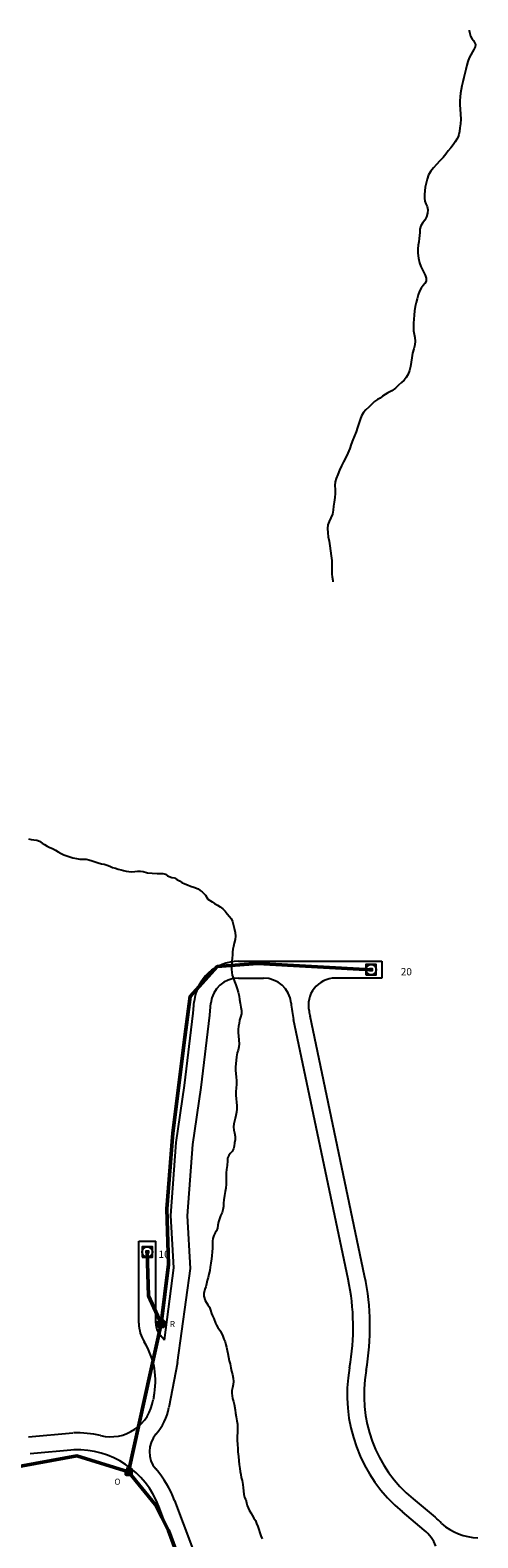
# Model space of a CAD drawing. Units: inches. Extents: x 0 to 2460, y 1 to 2668.
# Drawn here: x 1608 to 1794, y 1855 to 2483 of the extents above; entities that cross this region are included whole.
import ezdxf

# ---------------------------------------------------------------- set-up
doc = ezdxf.new("R2010")
doc.units = ezdxf.units.IN
doc.header["$MEASUREMENT"] = 0
doc.linetypes.add('ACAD_ISO14W100', pattern=[24, 12, -3, 0, -3, 0, -3, 0, -3])
for name, color, linetype in [('DRAINAGE', 140, 'ACAD_ISO14W100'), ('P-CONC ANTENNA PADS', 1, 'Continuous'), ('P-ETW ACCESS RD', 9, 'Continuous'), ('P-PAD NUMBERS', 7, 'Continuous'), ('pad_survey', 7, 'Continuous'), ('roads_proposed', 4, 'Continuous')]:
    doc.layers.add(name, color=color, linetype=linetype)
doc.layers.add('FIBER', color=7, linetype='Continuous', lineweight=50)
doc.styles.add('L100', font='simplex', dxfattribs={"oblique": 20, "height": 2.54})
doc.styles.add('R120', font='romanc', dxfattribs={"oblique": 20, "height": 3.048})

# ---------------------------------------------------------------- blocks, each defined once
blk = doc.blocks.new('Pad')
at = {"layer": 'P-CONC ANTENNA PADS'}
for points in [[(-2.18, -2.18), (2.18, -2.18), (2.18, 2.18), (-2.18, 2.18)], [(-0.61, -0.38), (0.61, -0.38), (0.61, 0.38), (-0.61, 0.38)]]:
    blk.add_lwpolyline(points, close=True, dxfattribs=at)
blk.add_circle((0, 0), 2.18, dxfattribs=at)
blk = doc.blocks.new('handhole')
at = {"layer": 'FIBER', "flags": 128}
blk.add_lwpolyline([(-1.06, 1.06), (-1.06, -1.06), (1.06, -1.06), (1.06, 1.06)], close=True, dxfattribs=at)
at = {"layer": 'FIBER'}
blk.add_circle((0, 0), 0.5, dxfattribs=at)

msp = doc.modelspace()

# ---------------------------------------------------------------- linework, layer by layer
at = {"layer": 'DRAINAGE'}
for points in [[(1790.9, 2482.59, 2217.89), (1790.9, 2482.38, 2217.89), (1791.11, 2481.17, 2217.83), (1791.42, 2480.11, 2217.74), (1792, 2479.17, 2217.69), (1792.65, 2478.29, 2217.6), (1793.51, 2476.61, 2217.49), (1793.33, 2475.62, 2217.44), (1792.84, 2474.6, 2217.43), (1792.2, 2473.52, 2217.43), (1791.51, 2472.32, 2217.42), (1790.88, 2471, 2217.41), (1790.29, 2469.6, 2217.37), (1789.83, 2468, 2217.36), (1789.48, 2466.21, 2217.36), (1789.11, 2464.5, 2217.36), (1788.7, 2462.84, 2217.36), (1788.27, 2461.11, 2217.3), (1787.85, 2459.44, 2217.15), (1787.51, 2457.83, 2217.05), (1787.24, 2456.29, 2216.94), (1787.06, 2454.76, 2216.91), (1787.01, 2453.21, 2216.91), (1787.02, 2451.53, 2216.92), (1787.1, 2449.69, 2216.93), (1787.28, 2447.62, 2217.03), (1787.33, 2445.5, 2217.09), (1787.2, 2443.6, 2217.08), (1787.04, 2441.91, 2217.01), (1786.85, 2440.39, 2216.8), (1786.62, 2439.2, 2216.61), (1786.27, 2438.22, 2216.55), (1785.76, 2437.2, 2216.55), (1785.08, 2436.1, 2216.55), (1784.25, 2434.88, 2216.55), (1783.23, 2433.6, 2216.55), (1782.17, 2432.33, 2216.54), (1781.12, 2430.99, 2216.55), (1779.99, 2429.59, 2216.54), (1778.67, 2428.13, 2216.54), (1777.3, 2426.69, 2216.53), (1775.98, 2425.29, 2216.5), (1774.86, 2423.88, 2216.39), (1773.99, 2422.3, 2216.33), (1773.32, 2420.59, 2216.22), (1772.91, 2418.81, 2216.14), (1772.56, 2417.18, 2216.08), (1772.33, 2415.71, 2216.03), (1772.27, 2414.21, 2216.02), (1772.28, 2412.69, 2215.99), (1772.41, 2411.34, 2215.98), (1772.85, 2410.21, 2215.98), (1773.41, 2409.1, 2215.93), (1773.68, 2407.81, 2215.9), (1773.46, 2406.35, 2215.87), (1773.03, 2404.8, 2215.84), (1772.33, 2403.44, 2215.79), (1771.49, 2402.27, 2215.78), (1770.78, 2401.04, 2215.76), (1770.36, 2399.66, 2215.7), (1770.26, 2398.31, 2215.68), (1770.19, 2397.05, 2215.66), (1770.07, 2395.79, 2215.62), (1769.87, 2394.45, 2215.54), (1769.63, 2393.05, 2215.49), (1769.53, 2391.49, 2215.45), (1769.52, 2389.68, 2215.36), (1769.7, 2387.68, 2215.26), (1770.15, 2385.75, 2215.21), (1770.79, 2384.13, 2215.17), (1771.47, 2382.78, 2215.03), (1772.01, 2381.68, 2214.96), (1772.53, 2380.57, 2215), (1772.92, 2379.26, 2215.01), (1772.9, 2378.04, 2215.01), (1772.43, 2377.06, 2215.01), (1771.71, 2376.2, 2215), (1770.89, 2375.17, 2214.94), (1770.12, 2373.86, 2214.79), (1769.6, 2372.33, 2214.68), (1769.17, 2370.7, 2214.61), (1768.72, 2369.13, 2214.61), (1768.33, 2367.51, 2214.61), (1768.09, 2365.73, 2214.59), (1767.9, 2363.94, 2214.59), (1767.75, 2362.23, 2214.61), (1767.67, 2360.55, 2214.58), (1767.67, 2358.89, 2214.47), (1767.73, 2357.36, 2214.43), (1767.93, 2355.94, 2214.39), (1768.24, 2354.53, 2214.37), (1768.39, 2353.04, 2214.35), (1768.21, 2351.52, 2214.24), (1767.8, 2349.89, 2214.17), (1767.31, 2348.09, 2214.05), (1766.92, 2346.19, 2213.96), (1766.64, 2344.34, 2213.93), (1766.36, 2342.56, 2213.87), (1765.98, 2340.85, 2213.87), (1765.4, 2339.33, 2213.82), (1764.67, 2338, 2213.74), (1763.76, 2336.83, 2213.68), (1762.67, 2335.79, 2213.68), (1761.47, 2334.7, 2213.67), (1760.12, 2333.47, 2213.66), (1758.61, 2332.35, 2213.66), (1757.04, 2331.52, 2213.61), (1755.81, 2330.83, 2213.54), (1754.77, 2330.13, 2213.47), (1753.79, 2329.4, 2213.3), (1752.68, 2328.71, 2213.21), (1751.46, 2327.94, 2213.16), (1750.29, 2326.86, 2213.17), (1749.1, 2325.65, 2213.2), (1747.83, 2324.51, 2213.21), (1746.78, 2323.33, 2213.21), (1746.05, 2321.98, 2213.2), (1745.45, 2320.48, 2213.2), (1744.92, 2318.83, 2213.2), (1744.37, 2317.12, 2213.19), (1743.78, 2315.34, 2213.18), (1743.13, 2313.59, 2213.1), (1742.44, 2311.96, 2213), (1741.77, 2310.24, 2212.93), (1741.11, 2308.4, 2212.89), (1740.36, 2306.44, 2212.86), (1739.44, 2304.6, 2212.83), (1738.49, 2302.85, 2212.77), (1737.66, 2301.13, 2212.64), (1736.85, 2299.38, 2212.54), (1736.1, 2297.6, 2212.48), (1735.45, 2295.93, 2212.45), (1735.02, 2294.43, 2212.45), (1734.91, 2292.93, 2212.47), (1735, 2291.33, 2212.47), (1735, 2289.68, 2212.47), (1734.85, 2287.9, 2212.47), (1734.6, 2286.09, 2212.39), (1734.39, 2284.3, 2212.32), (1734.2, 2282.64, 2212.24), (1733.88, 2281.07, 2212.17), (1733.28, 2279.52, 2212.09), (1732.58, 2278.04, 2212.08), (1732.04, 2276.55, 2212.01), (1731.88, 2274.99, 2211.92), (1731.93, 2273.32, 2211.88), (1732.15, 2271.57, 2211.81), (1732.52, 2269.81, 2211.73), (1732.82, 2267.85, 2211.69), (1733.14, 2265.69, 2211.7), (1733.39, 2263.64, 2211.66), (1733.6, 2261.7, 2211.61), (1733.66, 2259.86, 2211.57), (1733.66, 2258.34, 2211.56), (1733.69, 2257.21, 2211.6), (1733.64, 2256.07, 2211.6), (1733.75, 2254.89, 2211.61), (1734.06, 2253.44, 2211.61), (1734.14, 2252.85, 2211.61)], [(1607.26, 2145.79, 2208.14), (1608.37, 2145.55, 2208.11), (1609.57, 2145.47, 2208.1), (1610.76, 2145.26, 2208.09), (1611.83, 2144.89, 2208.05), (1612.98, 2144.06, 2208), (1613.99, 2143.4, 2208), (1615.11, 2142.77, 2207.99), (1616.24, 2142.25, 2207.99), (1617.34, 2141.73, 2207.97), (1618.57, 2141.16, 2207.95), (1619.64, 2140.45, 2207.94), (1620.89, 2139.71, 2207.94), (1622.06, 2139.13, 2207.95), (1623.26, 2138.69, 2207.97), (1624.57, 2138.34, 2207.96), (1625.74, 2137.92, 2207.96), (1627.28, 2137.6, 2207.96), (1628.74, 2137.36, 2207.95), (1630.03, 2137.34, 2207.95), (1631.35, 2137.32, 2207.95), (1632.48, 2137.11, 2207.95), (1633.75, 2136.68, 2207.95), (1635, 2136.3, 2207.95), (1636.28, 2135.81, 2207.95), (1637.68, 2135.48, 2207.95), (1638.81, 2135.21, 2207.95), (1640.03, 2134.86, 2207.95), (1641.21, 2134.48, 2207.94), (1642.31, 2133.88, 2207.92), (1643.59, 2133.57, 2207.91), (1644.69, 2133.26, 2207.9), (1645.9, 2132.86, 2207.9), (1646.93, 2132.64, 2207.88), (1648.02, 2132.39, 2207.88), (1649.12, 2132.19, 2207.83), (1650.23, 2132.1, 2207.8), (1651.6, 2132.18, 2207.8), (1652.77, 2132.38, 2207.78), (1653.97, 2132.35, 2207.76), (1655.07, 2132.21, 2207.74), (1656.85, 2131.73, 2207.7), (1658.78, 2131.53, 2207.62), (1660.96, 2131.45, 2207.54), (1662.02, 2131.45, 2207.53), (1663.23, 2131.42, 2207.51), (1664.34, 2131.1, 2207.49), (1665.23, 2130.44, 2207.49), (1666.98, 2129.73, 2207.49), (1668.06, 2129.53, 2207.46), (1669.03, 2128.89, 2207.4), (1670.22, 2128.28, 2207.38), (1671.21, 2127.67, 2207.38), (1672.43, 2127.08, 2207.38), (1673.58, 2126.6, 2207.38), (1674.82, 2126.08, 2207.36), (1676.11, 2125.75, 2207.33), (1677.97, 2125.01, 2207.32), (1678.76, 2124.31, 2207.32), (1679.66, 2123.8, 2207.32), (1680.97, 2122.3, 2207.31), (1682.05, 2120.66, 2207.23), (1683.82, 2119.62, 2207.21), (1684.74, 2118.94, 2207.2), (1686.01, 2118.15, 2207.2), (1687.15, 2117.53, 2207.2), (1688.19, 2116.62, 2207.15), (1689.19, 2115.68, 2207.12), (1690.01, 2114.6, 2207.11), (1690.98, 2113.47, 2207.11), (1691.73, 2112.59, 2207.1), (1692.32, 2111.36, 2207.1), (1692.6, 2110.31, 2207.09), (1692.99, 2108.63, 2207.04), (1693.35, 2106.8, 2207), (1693.47, 2105.3, 2206.93), (1693.32, 2103.89, 2206.87), (1693.04, 2102.35, 2206.83), (1692.72, 2101.03, 2206.79), (1692.35, 2099.86, 2206.77), (1692.26, 2098.66, 2206.77), (1692.24, 2097.54, 2206.77), (1692.18, 2096.1, 2206.77), (1692.04, 2094.87, 2206.77), (1691.97, 2093.68, 2206.74), (1691.92, 2092.54, 2206.72), (1691.86, 2091.53, 2206.68), (1691.94, 2090.18, 2206.67), (1692.15, 2089.04, 2206.61), (1692.63, 2087.73, 2206.59), (1693.07, 2086.48, 2206.56), (1693.66, 2085.07, 2206.57), (1694.27, 2083.4, 2206.52), (1694.66, 2082, 2206.46), (1695.04, 2080.35, 2206.44), (1695.25, 2078.85, 2206.43), (1695.51, 2077.33, 2206.38), (1695.74, 2075.71, 2206.34), (1695.97, 2074.38, 2206.28), (1695.98, 2072.9, 2206.24), (1695.61, 2071.54, 2206.24), (1695.26, 2070.32, 2206.24), (1695.01, 2068.99, 2206.25), (1694.84, 2067.88, 2206.23), (1694.7, 2066.46, 2206.23), (1694.67, 2065.07, 2206.22), (1694.72, 2063.72, 2206.22), (1694.88, 2062, 2206.22), (1695.11, 2060.51, 2206.22), (1694.96, 2059.18, 2206.18), (1694.6, 2057.88, 2206.15), (1694.28, 2056.72, 2206.11), (1693.99, 2055.02, 2206.04), (1693.77, 2053.47, 2206), (1693.65, 2052.22, 2205.99), (1693.59, 2050.71, 2205.99), (1693.58, 2049.37, 2206), (1693.69, 2048.15, 2206.02), (1693.85, 2046.56, 2206.01), (1693.96, 2045.15, 2206.01), (1693.98, 2043.72, 2206.02), (1693.81, 2042.06, 2206.02), (1693.67, 2040.67, 2206.02), (1693.67, 2039.07, 2205.99), (1693.78, 2037.5, 2205.97), (1693.89, 2036.2, 2205.95), (1694.04, 2034.68, 2205.93), (1694.02, 2033.26, 2205.93), (1693.92, 2032.05, 2205.93), (1693.69, 2030.62, 2205.93), (1693.44, 2029.41, 2205.9), (1693.06, 2028.24, 2205.88), (1692.77, 2027.13, 2205.87), (1692.65, 2025.95, 2205.84), (1692.81, 2024.57, 2205.79), (1693.07, 2023.35, 2205.77), (1693.33, 2021.85, 2205.77), (1693.32, 2020.49, 2205.73), (1693.12, 2019.22, 2205.7), (1693.04, 2017.79, 2205.68), (1692.72, 2016.68, 2205.64), (1692.08, 2015.56, 2205.62), (1691.25, 2014.77, 2205.61), (1690.68, 2013.92, 2205.6), (1690.25, 2012.81, 2205.56), (1690.2, 2011.69, 2205.53), (1690.06, 2009.83, 2205.53), (1689.84, 2008.11, 2205.53), (1689.69, 2006.67, 2205.53), (1689.67, 2004.96, 2205.53), (1689.65, 2003.47, 2205.53), (1689.6, 2002.02, 2205.48), (1689.44, 2000.32, 2205.45), (1689.26, 1998.9, 2205.43), (1689.01, 1997.25, 2205.37), (1688.69, 1995.53, 2205.33), (1688.57, 1994.11, 2205.32), (1688.52, 1992.72, 2205.28), (1688.24, 1991.33, 2205.25), (1687.92, 1990.26, 2205.2), (1687.33, 1988.84, 2205.16), (1686.93, 1987.56, 2205.16), (1686.5, 1986.28, 2205.15), (1686.23, 1984.91, 2205.1), (1686.03, 1983.76, 2205.08), (1685.56, 1982.65, 2205.03), (1685.07, 1981.78, 2204.99), (1684.52, 1980.65, 2204.98), (1684.06, 1979.4, 2204.97), (1683.98, 1978.21, 2204.96), (1683.95, 1976.64, 2204.93), (1683.95, 1975.31, 2204.93), (1683.87, 1973.86, 2204.93), (1683.72, 1972.24, 2204.91), (1683.52, 1970.92, 2204.87), (1683.21, 1969.18, 2204.85), (1683.04, 1967.47, 2204.79), (1682.83, 1966.08, 2204.77), (1682.37, 1964.53, 2204.76), (1682.08, 1963.12, 2204.76), (1681.76, 1961.91, 2204.76), (1681.51, 1960.45, 2204.72), (1681.15, 1959.28, 2204.67), (1680.8, 1958.23, 2204.65), (1680.38, 1956.45, 2204.59), (1680.35, 1955.4, 2204.54), (1680.95, 1953.54, 2204.4), (1682.03, 1951.7, 2204.33), (1682.64, 1950.78, 2204.31), (1683.13, 1949.52, 2204.22), (1683.56, 1948.22, 2204.16), (1683.98, 1947.16, 2204.12), (1684.48, 1946.14, 2204.07), (1685.25, 1944.16, 2204.01), (1685.63, 1943.23, 2203.92), (1686.23, 1942.3, 2203.86), (1687.31, 1940.75, 2203.7), (1688.27, 1938.72, 2203.62), (1688.72, 1937.49, 2203.61), (1689.23, 1936.37, 2203.58), (1689.53, 1935.15, 2203.58), (1689.79, 1934.12, 2203.55), (1690.06, 1932.71, 2203.48), (1690.27, 1931.5, 2203.44), (1690.56, 1930.04, 2203.39), (1690.86, 1928.51, 2203.35), (1691.25, 1927.2, 2203.31), (1691.54, 1925.56, 2203.26), (1691.9, 1924.1, 2203.24), (1692.21, 1922.77, 2203.22), (1692.51, 1921.18, 2203.24), (1692.67, 1919.83, 2203.25), (1692.52, 1918.55, 2203.25), (1692.22, 1917.23, 2203.25), (1691.99, 1916.16, 2203.25), (1691.98, 1915.02, 2203.26), (1692.12, 1913.81, 2203.26), (1692.32, 1912.77, 2203.26), (1692.68, 1911.49, 2203.27), (1692.96, 1910.43, 2203.27), (1693.34, 1908.02, 2203.25), (1693.54, 1906.72, 2203.25), (1693.84, 1905.19, 2203.25), (1694.08, 1903.47, 2203.25), (1694.32, 1902.05, 2203.24), (1694.38, 1900.38, 2203.23), (1694.32, 1898.56, 2203.22), (1694.24, 1897.04, 2203.21), (1694.25, 1895.45, 2203.18), (1694.4, 1893.6, 2203.15), (1694.45, 1891.98, 2203.1), (1694.56, 1890.53, 2203.09), (1694.74, 1888.58, 2203.09), (1694.88, 1886.81, 2203.07), (1695.09, 1885.27, 2203.05), (1695.32, 1883.63, 2203.04), (1695.53, 1882.38, 2203.01), (1695.76, 1881.16, 2202.97), (1695.94, 1879.89, 2202.95), (1696.3, 1878.61, 2202.95), (1696.61, 1876.95, 2202.95), (1696.78, 1875.55, 2202.95), (1696.91, 1874.24, 2202.95), (1697, 1872.82, 2202.94), (1697.33, 1871.74, 2202.92), (1697.73, 1870.72, 2202.92), (1697.77, 1870.66, 2202.85)], [(1697.77, 1870.66, 2202.84), (1698.17, 1869.38, 2202.79), (1698.36, 1868.25, 2202.75), (1699.28, 1866.21, 2202.58), (1699.94, 1865.21, 2202.5), (1700.47, 1864.16, 2202.48), (1701.16, 1862.98, 2202.43), (1701.8, 1862, 2202.41), (1702.31, 1860.71, 2202.38), (1702.8, 1859.44, 2202.36), (1703.21, 1858.25, 2202.36), (1703.7, 1856.81, 2202.36), (1704.12, 1855.63, 2202.36), (1704.64, 1854.34, 2202.37)]]:
    msp.add_polyline3d(points, dxfattribs=at)
at = {"layer": 'FIBER'}
for points in [[(1662.58, 1943.87), (1665.57, 1968.58), (1664.95, 1991.7), (1667.45, 2023.26), (1672.45, 2063.26), (1674.64, 2080.14), (1685.9, 2092.64), (1702.82, 2093.88), (1749.99, 2091.34)], [(1649.02, 1882.21), (1662.58, 1943.87)], [(1649.02, 1882.21), (1627.41, 1888.86), (1571.5, 1878.65), (1520.81, 1875.08)], [(1692.83, 1643.64), (1660.54, 1666.61), (1659.74, 1673.33), (1671.39, 1698.27), (1671.45, 1698.49), (1674.68, 1709.9), (1683.1, 1763.66), (1689.77, 1799.39), (1682.87, 1811.81), (1674.81, 1832.98), (1665.6, 1857.82), (1660.07, 1868.64), (1649.02, 1882.21)]]:
    msp.add_lwpolyline(points, dxfattribs=at)
at = {"layer": 'FIBER', "elevation": 2199.42}
msp.add_lwpolyline([(1656.78, 1973.78), (1657.32, 1955.53), (1662.56, 1944.01)], dxfattribs=at)
at = {"layer": 'P-ETW ACCESS RD'}
for p, q in [((1734.36, 2094.84, 2199.42), (1754.49, 2094.84, 2199.42)), ((1754.49, 2094.84, 2199.42), (1754.49, 2087.83, 2199.42)), ((1754.49, 2087.83, 2199.42), (1735.02, 2087.83, 2199.42)), ((1747.33, 1963.86, 2199.42), (1724.58, 2071.97, 2199.42)), ((1740.47, 1962.42, 2199.42), (1717.72, 2070.53, 2199.42)), ((1653.27, 1944.09, 2199.42), (1653.27, 1978.28, 2199.42)), ((1653.27, 1978.28, 2199.42), (1660.28, 1978.28, 2199.42)), ((1660.28, 1944.09, 2199.42), (1660.28, 1978.28, 2199.42)), ((1663.94, 1937.12, 2199.42), (1662.17, 1939.12, 2199.42)), ((1669.32, 1927.76, 2199.42), (1665.8, 1909.01, 2199.42)), ((1626.41, 1891.41, 2199.42), (1607.98, 1889.78, 2199.42)), ((1683.29, 1810.1, 2199.42), (1661.61, 1867.77, 2199.42)), ((1668.17, 1870.23, 2199.42), (1689.84, 1812.56, 2199.42)), ((1772.18, 1857.94, 2199.42), (1763.03, 1865.52, 2199.42)), ((1767.5, 1870.92, 2199.42), (1776.65, 1863.33, 2199.42))]:
    msp.add_line(p, q, dxfattribs=at)
at = {"layer": 'P-ETW ACCESS RD', "elevation": 2199.42, "flags": 128}
msp.add_lwpolyline([(1607.36, 1896.76), (1625.8, 1898.4)], dxfattribs=at)
at = {"layer": 'P-ETW ACCESS RD'}
for centre, radius, start, end in [((1735.13, 2076.59, 2199.42), 11.24, 90.57324, 193.09822), ((1779.86, 2083.61, 2199.42), 63.5, 185.56816, 191.88411), ((1779.86, 2083.61, 2199.42), 56.5, 189.75, 191.88411), ((1646.04, 1942.55, 2199.42), 96.5, 349.8728, 11.88411), ((1646.04, 1942.55, 2199.42), 103.5, 349.8728, 11.88411), ((1667.78, 1944.09, 2199.42), 14.5, 180, 212.78271), ((1667.78, 1944.09, 2199.42), 7.49, 180, 221.511), ((1629.28, 1920.01, 2199.42), 30.9, 347.78252, 31.82936), ((1803.55, 1914.42, 2199.42), 63.51, 169.8728, 230.35043), ((1803.55, 1914.42, 2199.42), 56.5, 169.8728, 230.35043), ((1641.44, 1914.82, 2199.42), 18, 256.84957, 351.59672), ((1677.05, 1909.56, 2199.42), 18, 167.44802, 171.59672), ((1642.7, 1913.35, 2199.42), 23.5, 318.77762, 349.37343), ((1627.45, 1854.93, 2199.42), 43.51, 76.84958, 91.92411), ((1668.65, 1890.61, 2199.42), 11, 138.77762, 220.89435), ((1627.45, 1854.93, 2199.42), 36.49, 20.59541, 91.9241), ((1627.45, 1854.93, 2199.42), 43.51, 20.59541, 40.89435), ((1761.65, 1845.24, 2199.42), 23.51, 41.02355, 50.35052), ((1795.54, 1879.59, 2199.42), 24.88, 229.52043, 267.57012), ((1761.65, 1845.24, 2199.42), 16.49, 21.49359, 50.35043)]:
    msp.add_arc(centre, radius, start, end, dxfattribs=at)
at = {"layer": 'roads_proposed'}
for p, q in [((1694.73, 2094.84, 2199.42), (1754.49, 2094.84, 2199.42)), ((1694.73, 2087.83, 2199.42), (1705.21, 2087.83, 2199.42)), ((1675.84, 2073.19, 2199.42), (1676.31, 2078.08, 2199.42)), ((1682.82, 2072.53, 2199.42), (1683.28, 2077.42, 2199.42))]:
    msp.add_line(p, q, dxfattribs=at)
at = {"layer": 'roads_proposed', "elevation": 2199.42, "flags": 128}
for points in [[(1663.94, 1937.12), (1667.77, 1967.14), (1666.55, 1988.93), (1668.84, 2019.33), (1672.26, 2043.17), (1675.85, 2073.28)], [(1669.32, 1927.76), (1674.81, 1966.85), (1673.57, 1988.86), (1675.81, 2018.57), (1679.22, 2042.26), (1682.81, 2072.45)], [(1675.84, 2073.19), (1676.31, 2078.08)], [(1682.82, 2072.53), (1683.28, 2077.42)]]:
    msp.add_lwpolyline(points, dxfattribs=at)
at = {"layer": 'roads_proposed'}
for centre, radius, start, end in [((1694.73, 2076.33, 2199.42), 18.5, 90, 174.59934), ((1694.73, 2076.33, 2199.42), 11.5, 90, 174.59934), ((1705.21, 2076.33, 2199.42), 11.5, 5.56816, 90)]:
    msp.add_arc(centre, radius, start, end, dxfattribs=at)

# ---------------------------------------------------------------- block references
at = {"layer": 'FIBER'}
for p in [(1662.58, 1943.87), (1649.02, 1882.21)]:
    msp.add_blockref('handhole', p, dxfattribs=at)
at = {"layer": 'pad_survey'}
for p in [(1749.99, 2091.34, 2199.42), (1656.78, 1973.78, 2199.42)]:
    msp.add_blockref('Pad', p, dxfattribs=at)

# ---------------------------------------------------------------- texts
at = {"layer": 'FIBER', "style": 'L100', "oblique": 20}
for s, p in [('R', (1666.16, 1942.48)), ('O', (1643.07, 1876.85))]:
    msp.add_text(s, height=2.54, dxfattribs=at).set_placement(p)
at = {"layer": 'P-PAD NUMBERS', "style": 'R120', "oblique": 20}
for s, p in [('20', (1762.39, 2088.99, 2199.42)), ('10', (1661.49, 1971.32, 2199.42))]:
    msp.add_text(s, height=3.048, dxfattribs=at).set_placement(p)

doc.saveas('drawing.dxf')
